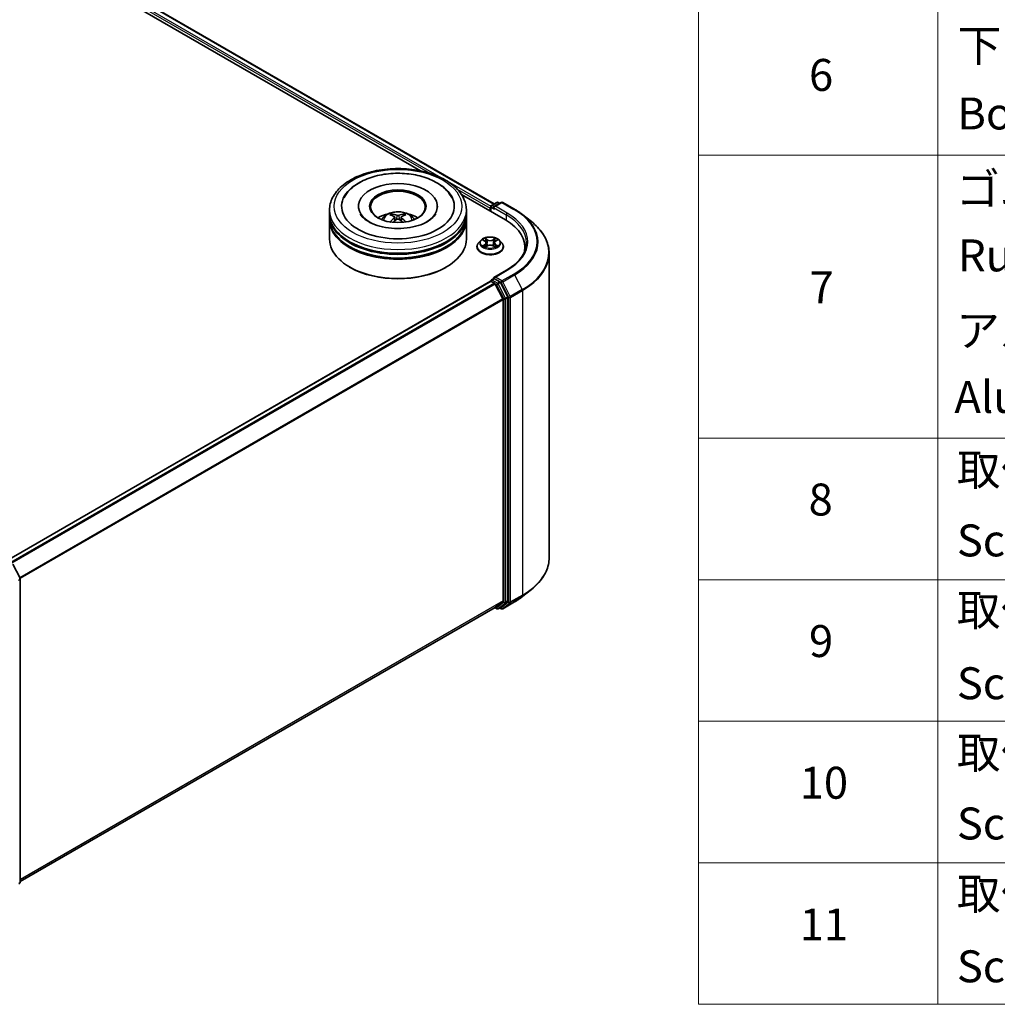
# Model space of a CAD drawing. Units: millimetres. Extents: x 0 to 6316, y 0 to 984.
# Drawn here: x 409 to 562, y 411 to 565 of the extents above; entities that cross this region are included whole.
import ezdxf

# ---------------------------------------------------------------- set-up
doc = ezdxf.new("R2010")
doc.units = ezdxf.units.MM
doc.header["$LTSCALE"] = 2.5
for name, color, linetype, lineweight in [('Symbol (ISO)', 7, 'Continuous', 18), ('Visible (ISO)', 7, 'Continuous', 35), ('Visible Narrow (ISO)', 7, 'Continuous', 25)]:
    doc.layers.add(name, color=color, linetype=linetype, lineweight=lineweight)
doc.styles.add('Note Text (TK2)', font='MS PGothic.ttf')

# ---------------------------------------------------------------- blocks, each defined once
blk = doc.blocks.new('テーブル24')
at = {"layer": 'Symbol (ISO)'}
for p, q in [((220.5, 278.738), (220.5, 172.352)), ((235.5, 278.738), (235.5, 172.352)), ((220.5, 225.545), (405.5, 225.545)), ((220.5, 207.814), (405.5, 207.814)), ((220.5, 198.949), (405.5, 198.949)), ((220.5, 190.083), (405.5, 190.083)), ((220.5, 181.218), (405.5, 181.218)), ((220.5, 172.352), (405.5, 172.352))]:
    blk.add_line(p, q, dxfattribs=at)
at = {"layer": 'Symbol (ISO)', "color": 7, "char_height": 2, "attachment_point": 7, "style": 'Note Text (TK2)'}
for s, insert in [('下カバー', (236.743, 230.785)), ('6', (227.431, 228.943)), ('Bottom cover', (236.718, 226.528)), ('ゴム足', (236.654, 221.802)), ('Ruber feet', (236.769, 217.639)), ('7', (227.469, 215.645)), ('アルミ足', (236.654, 212.937)), ('Aluminium feet', (236.538, 208.773)), ('取付ビス (皿M3 x 8)', (236.692, 204.218)), ('8', (227.405, 202.346)), ('Screw (Flat head M3 - 8)', (236.692, 199.785)), ('取付ビス (台形M3 x 5)', (236.692, 195.434)), ('9', (227.431, 193.481)), ('Screw (Trapezoid head M3 - 5)', (236.692, 190.838)), ('取付ビス (バインドM4 x 8)', (236.692, 186.487)), ('10', (226.849, 184.604)), ('Screw (Bind head M4 - 8)', (236.692, 182.054)), ('取付ビス (落下防止ナベM2.5 x 7)', (236.692, 177.656)), ('11', (226.849, 175.726)), ('Screw (Captive pan head M2.5 - 7)', (236.692, 173.107))]:
    blk.add_mtext(s, dxfattribs=dict(at, insert=insert))

msp = doc.modelspace()

# ---------------------------------------------------------------- linework, layer by layer
at = {"layer": 'Visible (ISO)'}
for p, q in [((382.1686, 594.4681), (483.041, 536.2294)), ((381.2508, 593.4879), (471.473, 541.3982)), ((477.9224, 537.6746), (484.776, 533.7177)), ((457.2427, 534.68), (457.2427, 535.2632)), ((461.7784, 535.8464), (461.7784, 535.7064)), ((474.1355, 535.8464), (474.1355, 535.7064)), ((478.6712, 534.68), (478.6712, 535.2632)), ((482.4021, 535.5548), (482.4021, 535.0882)), ((482.4909, 535.7881), (482.4909, 535.037)), ((482.598, 535.9736), (483.4358, 536.4573)), ((484.1433, 536.4576), (482.996, 535.7951)), ((483.65, 536.4573), (483.8965, 536.315)), ((484.3576, 536.4576), (486.2264, 535.3786)), ((457.2427, 533.9218), (457.2427, 534.505)), ((457.2427, 530.7141), (457.2427, 533.7468)), ((467.4659, 534.1422), (467.5216, 533.6239)), ((468.448, 534.1422), (468.3923, 533.6239)), ((478.6712, 533.9218), (478.6712, 534.505)), ((478.6712, 530.7141), (478.6712, 533.7468)), ((487.5026, 534.5174), (488.8533, 533.4481)), ((480.9373, 530.5155), (480.5829, 530.1202)), ((481.2843, 530.5589), (481.5885, 530.3771)), ((483.2158, 530.3771), (483.5199, 530.5589)), ((483.867, 530.5155), (484.2213, 530.1202)), ((480.3307, 529.4894), (480.3307, 529.5131)), ((481.6442, 529.476), (481.9609, 529.6526)), ((481.7757, 530.1274), (481.8343, 529.582)), ((482.8433, 529.6526), (483.1601, 529.476)), ((483.0285, 530.1274), (482.97, 529.582)), ((484.4735, 529.4894), (484.4735, 529.5131)), ((487.8514, 529.4311), (487.8514, 528.9243)), ((491.6371, 528.4929), (491.6371, 480.7962)), ((460.4818, 526.2817), (460.3808, 526.34)), ((475.4321, 526.2817), (475.5331, 526.34)), ((484.9719, 525.8549), (482.996, 524.7141)), ((482.598, 524.3094), (482.9582, 524.5174)), ((483.8965, 524.0192), (483.0587, 524.5029)), ((482.4465, 524.1053), (406.7416, 480.397)), ((482.4909, 524.1152), (482.4909, 524.1238)), ((482.5536, 524.0947), (483.0888, 523.7857)), ((483.2052, 523.6556), (484.3873, 521.335)), ((485.1449, 521.6669), (484.0129, 523.8891)), ((484.4224, 521.2027), (484.4224, 474.0893)), ((485.18, 474.049), (485.18, 521.5346)), ((407.6694, 479.8216), (408.8014, 477.5994)), ((408.8248, 477.5021), (408.8248, 430.0166)), ((487.5026, 474.7717), (488.8533, 475.841)), ((484.3873, 473.9975), (483.2052, 473.042)), ((484.0129, 473.0423), (485.1449, 473.9573)), ((484.3576, 472.8315), (486.2264, 473.9105)), ((483.1959, 473.0357), (408.8248, 430.0975)), ((483.1393, 473.003), (483.4358, 472.8318)), ((483.65, 472.8318), (484.0036, 473.0359)), ((484.1433, 472.8315), (483.8965, 472.9741)), ((408.7452, 429.8499), (408.5722, 429.7101))]:
    msp.add_line(p, q, dxfattribs=at)
for centre, start, end in [((482.7052, 535.7881), 120, 180), ((483.5429, 536.2717), 60, 120), ((484.2504, 536.272), 60, 120), ((482.7052, 524.1238), 120, 180), ((408.6105, 477.5021), 0, 26.995508), ((483.5429, 473.0174), 240, 300), ((484.2504, 473.0171), 240, 300), ((408.6105, 430.0166), 308.948276, 0)]:
    msp.add_arc(centre, 0.2143, start, end, dxfattribs=at)
for centre, major_axis, ratio, start_param, end_param in [((467.9569, 535.8464), (8.8214, 0), 0.57735027, 2.28770637, 7.13707159), ((467.9569, 535.8464), (6.1786, 0), 0.57735027, 5.47106557, 10.23689769), ((467.9569, 535.7297), (-4.2857, 0), 0.57735027, 2.37272528, 7.05205268), ((482.5536, 535.6423), (-0.1071, -0.1856), 0.57735027, 4.3540694, 5.49778714), ((483.2102, 535.6714), (-0.303, 0), 0.57735027, 4.71238898, 6.28318531), ((483.0587, 535.5839), (-0.1071, 0.1856), 0.57735027, 0.78539816, 2.35619449), ((467.9569, 534.505), (10.7143, 0), 0.57735027, 3.12745005, 6.29732791), ((467.9569, 533.7468), (10.7143, 0), 0.57735027, 3.12745005, 6.29732791), ((467.9569, 534.68), (-10.7143, 0), 0.57735027, 0, 3.14159265), ((467.9569, 533.9218), (-10.7143, 0), 0.57735027, 0, 3.14159265), ((467.9569, 532.3471), (-4.2857, 0), 0.57735027, 5.07628371, 5.53058844), ((468.0311, 530.41), (2.4381, -3.9499), 0.49462411, 2.44776077, 2.68674507), ((468.0311, 530.3327), (-1.8149, -4.2723), 0.59526289, 3.96282307, 4.19313336), ((467.89, 530.3285), (-2.1837, 4.096), 0.65417299, 5.62601221, 5.86499651), ((467.89, 530.4141), (2.7765, 3.7199), 0.55353421, 0.95931878, 1.15112494), ((468.0238, 530.3285), (-2.1837, -4.096), 0.65417299, 3.55978145, 3.79876575), ((468.0238, 530.4141), (2.7765, -3.7199), 0.55353421, 1.99046771, 2.18227387), ((467.8828, 530.41), (2.4381, 3.9499), 0.49462411, 0.45484759, 0.69383188), ((467.8828, 530.3327), (-1.8149, 4.2723), 0.59526289, 5.2316446, 5.46195489), ((467.9569, 532.3471), (-4.2857, 0), 0.57735027, 3.89418952, 4.34849425), ((477.3514, 529.4311), (10.5, 0), 0.57735027, 6.17116049, 7.06858347), ((467.9569, 530.7141), (10.7143, 0), 0.57735027, 3.14159265, 6.28318531), ((467.9569, 534.505), (-10.5714, 0), 0.57735027, 0.47828403, 2.66330862), ((467.9569, 533.7468), (-10.5714, 0), 0.57735027, 0.47828403, 2.66330862), ((477.3514, 528.2646), (10.7143, 0), 0.57735027, 0.15296584, 0.20062952), ((467.9569, 530.5975), (10.5714, 0), 0.57735027, 3.92699082, 5.49778714), ((483.2102, 524.5904), (-0.303, 0), 0.57735027, 4.71238898, 6.28318531), ((483.0587, 524.6779), (-0.1071, -0.1856), 0.57735027, 5.49778714, 6.12363721), ((482.5536, 523.9197), (-0.1071, 0.1856), 0.57735027, 5.49778714, 6.28318531), ((483.0888, 523.6108), (0.1071, -0.1856), 0.57735027, 1.48013644, 2.35619449), ((483.8965, 523.8443), (0.1071, -0.1856), 0.57735027, 1.48013644, 2.35619449), ((484.2709, 521.2902), (0.1071, -0.1856), 0.57735027, 0.78539816, 1.48013644), ((485.0285, 521.6221), (0.1071, -0.1856), 0.57735027, 0.78539816, 1.48013644), ((484.2709, 474.1768), (0.1071, -0.1856), 0.57735027, 0.09065989, 0.78539816), ((485.0285, 474.1365), (0.1071, -0.1856), 0.57735027, 0.09065989, 0.78539816), ((483.0888, 473.2212), (0.1071, -0.1856), 0.57735027, 0, 0.09065989), ((483.8965, 473.2215), (0.1071, -0.1856), 0.57735027, 0, 0.09065989)]:
    msp.add_ellipse(centre, major_axis=major_axis, ratio=ratio, start_param=start_param, end_param=end_param, dxfattribs=at)
msp.add_ellipse((467.9569, 535.8464), major_axis=(4.4286, 0), ratio=0.57735027, dxfattribs=at)
for points, knots in [([(457.2427, 535.2632), (457.2427, 535.9259), (457.4087, 536.5863), (458.0503, 537.8573), (458.5434, 538.4626), (459.8287, 539.5786), (460.6425, 540.0795), (462.4911, 540.9022), (463.5287, 541.2215), (465.7113, 541.6467), (466.8553, 541.7536), (469.1393, 541.7483), (470.279, 541.6367), (472.448, 541.2041), (473.4767, 540.8827), (475.3246, 540.051), (476.143, 539.54), (477.4677, 538.3659), (477.9792, 537.7029), (478.5421, 536.4326), (478.6712, 535.8485), (478.6712, 535.2632)], [5.49778714, 5.49778714, 5.49778714, 5.49778714, 5.78139221, 5.78139221, 6.08459158, 6.08459158, 6.41185391, 6.41185391, 6.74313191, 6.74313191, 7.07260039, 7.07260039, 7.40121853, 7.40121853, 7.73072324, 7.73072324, 8.06201837, 8.06201837, 8.38889414, 8.38889414, 8.6393798, 8.6393798, 8.6393798, 8.6393798]), ([(459.5158, 537.1857), (459.7406, 537.6133), (460.0331, 538.0057), (460.8921, 538.8968), (461.5221, 539.349), (462.9907, 540.1242), (463.8434, 540.4346), (465.6465, 540.8669), (466.5963, 540.9894), (468.5016, 541.0428), (469.4567, 540.9753), (471.2953, 540.6543), (472.1783, 540.4003), (473.7961, 539.7084), (474.5303, 539.2692), (475.6593, 538.2865), (476.0912, 537.7693), (476.398, 537.1857)], [2.65090407, 2.65090407, 2.65090407, 2.65090407, 2.86407041, 2.86407041, 3.18632725, 3.18632725, 3.53339937, 3.53339937, 3.87843215, 3.87843215, 4.22068257, 4.22068257, 4.56453655, 4.56453655, 4.9121077, 4.9121077, 5.20307756, 5.20307756, 5.20307756, 5.20307756]), ([(486.2264, 535.3786), (486.3188, 535.3253), (486.4098, 535.2711), (486.589, 535.161), (486.6771, 535.1051), (486.8504, 534.9918), (486.9356, 534.9343), (487.1029, 534.8178), (487.1851, 534.7588), (487.3462, 534.6392), (487.4252, 534.5786), (487.5026, 534.5174)], [1.570796327, 1.570796327, 1.570796327, 1.570796327, 1.60184851, 1.60184851, 1.632900694, 1.632900694, 1.663952877, 1.663952877, 1.695005061, 1.695005061, 1.726057244, 1.726057244, 1.726057244, 1.726057244]), ([(472.546, 533.4385), (472.1486, 533.2091), (471.6733, 533.0007), (470.6016, 532.6596), (470.0028, 532.5289), (468.7437, 532.37), (468.0827, 532.3439), (466.7771, 532.4034), (466.1328, 532.4896), (464.9404, 532.7598), (464.3914, 532.9427), (463.4522, 533.3683), (463.059, 533.6095), (462.4525, 534.0991), (462.2388, 534.3458), (462.0821, 534.6019), (462.0625, 534.6364), (462.0447, 534.6702)], [0, 0, 0, 0, 0.28166641, 0.28166641, 0.57029187, 0.57029187, 0.86427595, 0.86427595, 1.15932912, 1.15932912, 1.4508445, 1.4508445, 1.73525144, 1.73525144, 2.01675528, 2.01675528, 2.06148491, 2.06148491, 2.06148491, 2.06148491]), ([(465.4007, 533.7585), (465.4803, 533.8959), (465.5741, 534.0178), (465.8465, 534.306), (466.0386, 534.4472), (466.4946, 534.7045), (466.7656, 534.805), (467.3392, 534.9446), (467.643, 534.9795), (468.2475, 534.981), (468.5479, 534.9483), (469.1335, 534.8111), (469.4187, 534.7065), (469.9387, 534.4097), (470.1784, 534.2213), (470.4244, 533.9004), (470.4709, 533.8316), (470.5132, 533.7585)], [1.10800637, 1.10800637, 1.10800637, 1.10800637, 1.28485125, 1.28485125, 1.58220865, 1.58220865, 1.9574686, 1.9574686, 2.35189349, 2.35189349, 2.74172985, 2.74172985, 3.13599765, 3.13599765, 3.51030353, 3.51030353, 3.60438261, 3.60438261, 3.60438261, 3.60438261]), ([(466.9826, 534.6517), (466.99, 534.6508), (466.9987, 534.6481), (467.0143, 534.64), (467.024, 534.6326), (467.0387, 534.6174), (467.0465, 534.6069), (467.0561, 534.5894), (467.06, 534.5799), (467.0627, 534.5712)], [0.0145600729, 0.0145600729, 0.0145600729, 0.0145600729, 0.0187226824, 0.0187226824, 0.0234298311, 0.0234298311, 0.0280690561, 0.0280690561, 0.0318101771, 0.0318101771, 0.0318101771, 0.0318101771]), ([(467.4061, 534.2178), (467.4257, 534.2076), (467.4423, 534.1938), (467.4633, 534.1621), (467.4675, 534.1442), (467.4646, 534.1095), (467.4571, 534.0903), (467.4338, 534.0587), (467.4208, 534.0459), (467.4061, 534.0343)], [-0.2036008625, -0.2036008625, -0.2036008625, -0.2036008625, -0.191101084, -0.191101084, -0.1786013054, -0.1786013054, -0.1660771911, -0.1660771911, -0.1569242563, -0.1569242563, -0.1569242563, -0.1569242563]), ([(468.1159, 534.4441), (468.0938, 534.4353), (468.0662, 534.4279), (468.0066, 534.4185), (467.9746, 534.4166), (467.9151, 534.4179), (467.8837, 534.4213), (467.8341, 534.4317), (467.8148, 534.4375), (467.798, 534.4441)], [-0.2036008779, -0.2036008779, -0.2036008779, -0.2036008779, -0.1911010993, -0.1911010993, -0.1786013208, -0.1786013208, -0.1660772065, -0.1660772065, -0.1569242716, -0.1569242716, -0.1569242716, -0.1569242716]), ([(467.798, 533.808), (467.8201, 533.8219), (467.8477, 533.8336), (467.9073, 533.8484), (467.9393, 533.8515), (467.9988, 533.8493), (468.0302, 533.844), (468.0797, 533.8276), (468.0991, 533.8184), (468.1159, 533.808)], [-0.2036008779, -0.2036008779, -0.2036008779, -0.2036008779, -0.1911010993, -0.1911010993, -0.1786013208, -0.1786013208, -0.1660772065, -0.1660772065, -0.1569242716, -0.1569242716, -0.1569242716, -0.1569242716]), ([(468.5078, 534.0343), (468.4882, 534.0496), (468.4715, 534.0677), (468.4506, 534.1048), (468.4463, 534.1238), (468.4493, 534.1578), (468.4568, 534.175), (468.4801, 534.2005), (468.4931, 534.2101), (468.5078, 534.2178)], [-0.2036008625, -0.2036008625, -0.2036008625, -0.2036008625, -0.191101084, -0.191101084, -0.1786013054, -0.1786013054, -0.1660771911, -0.1660771911, -0.1569242563, -0.1569242563, -0.1569242563, -0.1569242563]), ([(468.8512, 534.5712), (468.8538, 534.5799), (468.8578, 534.5894), (468.8674, 534.6069), (468.8751, 534.6174), (468.8899, 534.6326), (468.8995, 534.64), (468.9152, 534.6481), (468.9238, 534.6508), (468.9313, 534.6517)], [0.0427285558, 0.0427285558, 0.0427285558, 0.0427285558, 0.0464696768, 0.0464696768, 0.0511089018, 0.0511089018, 0.0558160505, 0.0558160505, 0.05997866, 0.05997866, 0.05997866, 0.05997866]), ([(473.8691, 534.6702), (473.7423, 534.429), (473.5199, 534.1507), (473.0017, 533.7259), (472.7883, 533.5784), (472.546, 533.4385)], [5.792496723, 5.792496723, 5.792496723, 5.792496723, 6.111389919, 6.111389919, 6.283185307, 6.283185307, 6.283185307, 6.283185307]), ([(466.7363, 533.3885), (466.7388, 533.3892), (466.7412, 533.3897), (466.7505, 533.3908), (466.7584, 533.3893), (466.7652, 533.3853), (466.7664, 533.3845), (466.7675, 533.3837)], [0.0219671693, 0.0219671693, 0.0219671693, 0.0219671693, 0.0234298311, 0.0234298311, 0.02806905607, 0.02806905607, 0.02898517502, 0.02898517502, 0.02898517502, 0.02898517502]), ([(469.1464, 533.3837), (469.1475, 533.3845), (469.1487, 533.3853), (469.1555, 533.3893), (469.1634, 533.3908), (469.1727, 533.3897), (469.1751, 533.3892), (469.1776, 533.3885)], [0.04555355789, 0.04555355789, 0.04555355789, 0.04555355789, 0.04646967684, 0.04646967684, 0.05110890181, 0.05110890181, 0.05257156361, 0.05257156361, 0.05257156361, 0.05257156361]), ([(491.6371, 528.4929), (491.6371, 528.8498), (491.598, 529.2066), (491.443, 529.9133), (491.3269, 530.2631), (491.0208, 530.9495), (490.8307, 531.286), (490.3804, 531.9406), (490.1202, 532.2586), (489.5344, 532.8716), (489.2089, 533.1666), (488.8533, 533.4481)], [3.926990817, 3.926990817, 3.926990817, 3.926990817, 4.053018266, 4.053018266, 4.179045715, 4.179045715, 4.305073165, 4.305073165, 4.431100614, 4.431100614, 4.557128063, 4.557128063, 4.557128063, 4.557128063]), ([(483.867, 530.5155), (483.7793, 530.6133), (483.668, 530.6991), (483.4054, 530.8468), (483.2524, 530.9076), (482.924, 530.9963), (482.7488, 531.0243), (482.3935, 531.0459), (482.2136, 531.0396), (481.8654, 530.9932), (481.6973, 530.9532), (481.3882, 530.8417), (481.2475, 530.7702), (481.0563, 530.6332), (480.9921, 530.5767), (480.9373, 530.5155)], [4.40455743, 4.40455743, 4.40455743, 4.40455743, 4.72557036, 4.72557036, 5.05999896, 5.05999896, 5.39307641, 5.39307641, 5.72438985, 5.72438985, 6.05612576, 6.05612576, 6.39010372, 6.39010372, 6.59101686, 6.59101686, 6.59101686, 6.59101686]), ([(481.3543, 530.5171), (481.3117, 530.5655), (481.2468, 530.593), (481.1847, 530.6066), (481.184, 530.6067), (481.1833, 530.6069)], [0.0019022161, 0.0019022161, 0.0019022161, 0.0019022161, 0.0320559737, 0.0320559737, 0.0323943032, 0.0323943032, 0.0323943032, 0.0323943032]), ([(481.1833, 530.6069), (481.1839, 530.6067), (481.1845, 530.6064), (481.1909, 530.604), (481.1967, 530.6017), (481.2024, 530.5994)], [-0.03239430317, -0.03239430317, -0.03239430317, -0.03239430317, -0.03205597372, -0.03205597372, -0.02897275834, -0.02897275834, -0.02897275834, -0.02897275834]), ([(481.5798, 530.8328), (481.5795, 530.833), (481.5792, 530.8333), (481.5785, 530.8339), (481.5781, 530.8342), (481.5777, 530.8346)], [-0.000230599076, -0.000230599076, -0.000230599076, -0.000230599076, 0, 0, 0.000338329447, 0.000338329447, 0.000338329447, 0.000338329447]), ([(481.5777, 530.8346), (481.578, 530.8342), (481.5782, 530.8338), (481.5786, 530.8331), (481.5788, 530.8328), (481.579, 530.8325)], [-0.000338329447, -0.000338329447, -0.000338329447, -0.000338329447, 0, 0, 0.000241517914, 0.000241517914, 0.000241517914, 0.000241517914]), ([(483.1386, 530.683), (483.1787, 530.7384), (483.2015, 530.7955), (483.226, 530.8338), (483.2263, 530.8342), (483.2265, 530.8346)], [0, 0, 0, 0, 0.0320559737, 0.0320559737, 0.0323943032, 0.0323943032, 0.0323943032, 0.0323943032]), ([(483.2265, 530.8346), (483.2261, 530.8342), (483.2257, 530.8339), (483.2216, 530.8302), (483.2178, 530.8268), (483.2141, 530.8233)], [-0.03239430317, -0.03239430317, -0.03239430317, -0.03239430317, -0.03205597372, -0.03205597372, -0.02897275834, -0.02897275834, -0.02897275834, -0.02897275834]), ([(483.621, 530.6069), (483.6203, 530.6067), (483.6196, 530.6066), (483.6184, 530.6063), (483.6179, 530.6062), (483.6174, 530.6061)], [-0.000338329447, -0.000338329447, -0.000338329447, -0.000338329447, 0, 0, 0.000241517914, 0.000241517914, 0.000241517914, 0.000241517914]), ([(483.6178, 530.6057), (483.6182, 530.6059), (483.6186, 530.606), (483.6197, 530.6064), (483.6203, 530.6067), (483.621, 530.6069)], [-0.000230599076, -0.000230599076, -0.000230599076, -0.000230599076, 0, 0, 0.000338329447, 0.000338329447, 0.000338329447, 0.000338329447]), ([(480.5829, 530.1202), (480.551, 530.0846), (480.5218, 530.0478), (480.4689, 529.9719), (480.4454, 529.9328), (480.4045, 529.8527), (480.3872, 529.8117), (480.3592, 529.7281), (480.3485, 529.6856), (480.3343, 529.5998), (480.3307, 529.5564), (480.3307, 529.5131)], [0.307831551, 0.307831551, 0.307831551, 0.307831551, 0.403344874, 0.403344874, 0.498858196, 0.498858196, 0.594371519, 0.594371519, 0.689884841, 0.689884841, 0.785398163, 0.785398163, 0.785398163, 0.785398163]), ([(480.3307, 529.4894), (480.3307, 529.3617), (480.3643, 529.2342), (480.495, 528.9902), (480.5942, 528.8741), (480.8504, 528.6634), (481.0095, 528.5697), (481.3695, 528.4169), (481.5704, 528.3578), (481.993, 528.2801), (482.2144, 528.2613), (482.6561, 528.2655), (482.8761, 528.2884), (483.2935, 528.3738), (483.4907, 528.4363), (483.8428, 528.5959), (483.9976, 528.693), (484.2473, 528.9133), (484.3427, 529.0366), (484.4492, 529.2717), (484.4735, 529.3805), (484.4735, 529.4894)], [0.78539816, 0.78539816, 0.78539816, 0.78539816, 1.08510874, 1.08510874, 1.39751972, 1.39751972, 1.72201276, 1.72201276, 2.0477407, 2.0477407, 2.37249118, 2.37249118, 2.69684603, 2.69684603, 3.02168013, 3.02168013, 3.34747752, 3.34747752, 3.67139258, 3.67139258, 3.92699082, 3.92699082, 3.92699082, 3.92699082]), ([(481.1865, 529.6561), (481.186, 529.656), (481.1856, 529.6558), (481.1845, 529.6554), (481.1839, 529.6552), (481.1833, 529.6549)], [-0.000230599076, -0.000230599076, -0.000230599076, -0.000230599076, 0, 0, 0.000338329447, 0.000338329447, 0.000338329447, 0.000338329447]), ([(481.1833, 529.6549), (481.184, 529.6551), (481.1847, 529.6552), (481.1858, 529.6555), (481.1863, 529.6556), (481.1868, 529.6557)], [-0.000338329447, -0.000338329447, -0.000338329447, -0.000338329447, 0, 0, 0.000241517914, 0.000241517914, 0.000241517914, 0.000241517914]), ([(481.4223, 529.6289), (481.4353, 529.6182), (481.4492, 529.6074), (481.4792, 529.5859), (481.4953, 529.5752), (481.5293, 529.554), (481.5473, 529.5435), (481.5853, 529.523), (481.6052, 529.513), (481.638, 529.4976), (481.6504, 529.492), (481.6631, 529.4866)], [1.393323954, 1.393323954, 1.393323954, 1.393323954, 1.463469385, 1.463469385, 1.533614815, 1.533614815, 1.603760246, 1.603760246, 1.673905677, 1.673905677, 1.71478324, 1.71478324, 1.71478324, 1.71478324]), ([(481.6568, 529.4831), (481.6221, 529.4852), (481.6009, 529.463), (481.5782, 529.428), (481.578, 529.4276), (481.5777, 529.4272)], [0.0024310368, 0.0024310368, 0.0024310368, 0.0024310368, 0.0320559737, 0.0320559737, 0.0323943032, 0.0323943032, 0.0323943032, 0.0323943032]), ([(481.5777, 529.4272), (481.5781, 529.4276), (481.5785, 529.4279), (481.5827, 529.4316), (481.5864, 529.4348), (481.5902, 529.438)], [-0.03239430317, -0.03239430317, -0.03239430317, -0.03239430317, -0.03205597372, -0.03205597372, -0.02897275834, -0.02897275834, -0.02897275834, -0.02897275834]), ([(481.7757, 530.1274), (481.7736, 530.1468), (481.7692, 530.166), (481.7558, 530.2036), (481.7468, 530.2219), (481.725, 530.2571), (481.712, 530.2741), (481.6825, 530.3064), (481.6659, 530.3218), (481.6295, 530.3508), (481.6097, 530.3644), (481.5885, 530.3771)], [3.988894173, 3.988894173, 3.988894173, 3.988894173, 4.130102476, 4.130102476, 4.271310779, 4.271310779, 4.412519082, 4.412519082, 4.553727385, 4.553727385, 4.694935688, 4.694935688, 4.694935688, 4.694935688]), ([(482.8433, 529.6526), (482.7957, 529.6792), (482.7415, 529.7012), (482.625, 529.7346), (482.5625, 529.746), (482.4348, 529.7574), (482.3695, 529.7574), (482.2417, 529.746), (482.1793, 529.7346), (482.0627, 529.7012), (482.0086, 529.6792), (481.9609, 529.6526)], [4.72984227, 4.72984227, 4.72984227, 4.72984227, 5.03702022, 5.03702022, 5.34419817, 5.34419817, 5.65137612, 5.65137612, 5.95855407, 5.95855407, 6.26573201, 6.26573201, 6.26573201, 6.26573201]), ([(483.2158, 530.3771), (483.1946, 530.3644), (483.1748, 530.3508), (483.1384, 530.3218), (483.1218, 530.3064), (483.0922, 530.2741), (483.0793, 530.2571), (483.0574, 530.2219), (483.0485, 530.2036), (483.0351, 530.166), (483.0306, 530.1468), (483.0285, 530.1274)], [0.017453293, 0.017453293, 0.017453293, 0.017453293, 0.158661596, 0.158661596, 0.299869899, 0.299869899, 0.441078202, 0.441078202, 0.582286505, 0.582286505, 0.723494808, 0.723494808, 0.723494808, 0.723494808]), ([(483.1411, 529.4866), (483.1538, 529.492), (483.1662, 529.4976), (483.1991, 529.513), (483.219, 529.523), (483.2569, 529.5435), (483.2749, 529.554), (483.309, 529.5752), (483.325, 529.5859), (483.355, 529.6074), (483.369, 529.6182), (483.3819, 529.6289)], [2.99760574, 2.99760574, 2.99760574, 2.99760574, 3.038483303, 3.038483303, 3.108628734, 3.108628734, 3.178774165, 3.178774165, 3.248919596, 3.248919596, 3.319065027, 3.319065027, 3.319065027, 3.319065027]), ([(483.2245, 529.429), (483.2248, 529.4288), (483.225, 529.4285), (483.2257, 529.4279), (483.2261, 529.4276), (483.2265, 529.4272)], [-0.000230599076, -0.000230599076, -0.000230599076, -0.000230599076, 0, 0, 0.000338329447, 0.000338329447, 0.000338329447, 0.000338329447]), ([(483.2265, 529.4272), (483.2263, 529.4276), (483.226, 529.428), (483.2256, 529.4287), (483.2254, 529.429), (483.2252, 529.4293)], [-0.000338329447, -0.000338329447, -0.000338329447, -0.000338329447, 0, 0, 0.000241517914, 0.000241517914, 0.000241517914, 0.000241517914]), ([(483.4422, 529.6573), (483.4843, 529.6652), (483.5536, 529.6691), (483.6196, 529.6552), (483.6203, 529.6551), (483.621, 529.6549)], [0, 0, 0, 0, 0.0320559737, 0.0320559737, 0.0323943032, 0.0323943032, 0.0323943032, 0.0323943032]), ([(483.621, 529.6549), (483.6203, 529.6552), (483.6197, 529.6554), (483.6133, 529.6578), (483.6076, 529.6599), (483.6018, 529.6618)], [-0.03239430317, -0.03239430317, -0.03239430317, -0.03239430317, -0.03205597372, -0.03205597372, -0.02897275834, -0.02897275834, -0.02897275834, -0.02897275834]), ([(484.4735, 529.5131), (484.4735, 529.5564), (484.47, 529.5998), (484.4557, 529.6856), (484.4451, 529.7281), (484.4171, 529.8117), (484.3997, 529.8527), (484.3589, 529.9328), (484.3353, 529.9719), (484.2825, 530.0478), (484.2532, 530.0846), (484.2213, 530.1202)], [3.926990817, 3.926990817, 3.926990817, 3.926990817, 4.022504139, 4.022504139, 4.118017462, 4.118017462, 4.213530784, 4.213530784, 4.309044107, 4.309044107, 4.404557429, 4.404557429, 4.404557429, 4.404557429]), ([(488.0656, 530.1309), (488.0656, 529.82), (488.0233, 529.509), (487.8541, 528.8921), (487.7271, 528.5862), (487.3895, 527.9862), (487.1788, 527.6922), (486.6774, 527.1242), (486.3868, 526.8501), (485.7321, 526.3299), (485.3681, 526.0837), (484.9719, 525.8549)], [2.35619449, 2.35619449, 2.35619449, 2.35619449, 2.513274123, 2.513274123, 2.670353756, 2.670353756, 2.827433388, 2.827433388, 2.984513021, 2.984513021, 3.141592654, 3.141592654, 3.141592654, 3.141592654]), ([(482.9582, 524.5174), (482.9674, 524.5227), (482.9828, 524.5255), (483.019, 524.5212), (483.0396, 524.514), (483.0587, 524.5029)], [0.038953354, 0.038953354, 0.038953354, 0.038953354, 0.0503345484, 0.0503345484, 0.0617157428, 0.0617157428, 0.0617157428, 0.0617157428]), ([(491.6371, 480.7962), (491.6371, 480.4393), (491.598, 480.0825), (491.443, 479.3758), (491.3269, 479.026), (491.0208, 478.3396), (490.8307, 478.0031), (490.3804, 477.3485), (490.1202, 477.0305), (489.5344, 476.4175), (489.2089, 476.1225), (488.8533, 475.841)], [2.35619449, 2.35619449, 2.35619449, 2.35619449, 2.482221939, 2.482221939, 2.608249389, 2.608249389, 2.734276838, 2.734276838, 2.860304287, 2.860304287, 2.986331736, 2.986331736, 2.986331736, 2.986331736]), ([(486.2264, 473.9105), (486.3188, 473.9638), (486.4098, 474.0181), (486.589, 474.1281), (486.6771, 474.184), (486.8504, 474.2973), (486.9356, 474.3548), (487.1029, 474.4713), (487.1851, 474.5303), (487.3462, 474.6499), (487.4252, 474.7105), (487.5026, 474.7717)], [3.141592654, 3.141592654, 3.141592654, 3.141592654, 3.172644837, 3.172644837, 3.203697021, 3.203697021, 3.234749204, 3.234749204, 3.265801387, 3.265801387, 3.296853571, 3.296853571, 3.296853571, 3.296853571])]:
    msp.add_open_spline(points, degree=3, knots=knots, dxfattribs=at)
for points, weights in [([(467.1279, 534.3484), (467.0965, 534.4556), (467.0627, 534.5712)], [1.08273581125, 1.07755563389, 1.07090462461]), ([(468.8512, 534.5712), (468.8173, 534.4556), (468.7859, 534.3484)], [1.07090461894, 1.07755562758, 1.08273580442])]:
    msp.add_rational_spline(points, weights, degree=2, dxfattribs=at)
for points in [[(466.7678, 533.3834), (466.7677, 533.3835), (466.7676, 533.3836), (466.7675, 533.3837)], [(469.1464, 533.3837), (469.1463, 533.3836), (469.1462, 533.3835), (469.1461, 533.3834)], [(481.2024, 530.5994), (481.2302, 530.588), (481.2582, 530.5746), (481.2844, 530.559)], [(483.2141, 530.8233), (483.1787, 530.7903), (483.1428, 530.7495), (483.1025, 530.7103)], [(483.5199, 530.559), (483.5199, 530.559), (483.5199, 530.5591), (483.52, 530.5591)], [(481.5902, 529.438), (481.6079, 529.4527), (481.6257, 529.4657), (481.6441, 529.4761)], [(483.6018, 529.6618), (483.5477, 529.6805), (483.4929, 529.6921), (483.4517, 529.6999)]]:
    msp.add_open_spline(points, degree=3, dxfattribs=at)
at = {"layer": 'Visible Narrow (ISO)'}
for p, q in [((381.3869, 593.876), (472.9341, 541.0211)), ((381.5384, 594.1384), (475.0478, 540.1507)), ((382.0972, 594.461), (482.9992, 536.2052)), ((475.7086, 539.7692), (482.4996, 535.8484)), ((477.2382, 538.5361), (482.4021, 535.5548)), ((482.5536, 535.7006), (483.0587, 535.409)), ((482.5536, 535.0007), (482.5536, 535.7006)), ((482.7052, 535.963), (483.5429, 536.4467)), ((482.996, 535.7951), (482.7052, 535.963)), ((482.9072, 535.6714), (484.9275, 534.505)), ((483.2102, 535.8464), (484.2504, 536.4469)), ((485.079, 534.7674), (483.2102, 535.8464)), ((483.5429, 536.4467), (483.8337, 536.2788)), ((484.2504, 536.4469), (486.1192, 535.368)), ((467.4061, 534.0343), (467.4418, 533.5666)), ((467.798, 534.4441), (467.7523, 533.7791)), ((468.1159, 534.4441), (468.1616, 533.7791)), ((468.5078, 534.0343), (468.4721, 533.5666)), ((484.9275, 534.505), (484.9275, 533.6284)), ((481.1833, 530.6069), (481.5701, 530.3756)), ((481.9783, 530.6113), (481.5777, 530.8346)), ((481.7017, 530.7103), (481.9536, 530.5699)), ((481.9175, 530.0641), (481.7896, 530.5256)), ((481.9536, 530.5699), (481.9175, 530.0641)), ((483.2265, 530.8346), (482.826, 530.6113)), ((482.8507, 530.5699), (483.1025, 530.7103)), ((482.8507, 530.5699), (482.8867, 530.0641)), ((483.0146, 530.5256), (482.8867, 530.0641)), ((483.2341, 530.3756), (483.621, 530.6069)), ((481.5701, 529.8862), (481.1833, 529.6549)), ((481.3525, 529.6999), (481.5957, 529.8453)), ((481.4815, 529.5846), (481.456, 529.6257)), ((481.5777, 529.4272), (481.9783, 529.6506)), ((481.5957, 529.8453), (481.6208, 529.5057)), ((481.623, 529.4762), (481.623, 529.476)), ((481.6239, 529.4636), (481.6239, 529.4636)), ((482.826, 529.6506), (483.2265, 529.4272)), ((483.1803, 529.4636), (483.1803, 529.4636)), ((483.1812, 529.4762), (483.1812, 529.476)), ((483.2085, 529.8453), (483.1834, 529.5057)), ((483.2085, 529.8453), (483.4517, 529.6999)), ((483.621, 529.6549), (483.2341, 529.8862)), ((483.3482, 529.6257), (483.3227, 529.5846)), ((483.2102, 524.7654), (485.079, 525.8443)), ((482.7052, 524.2988), (483.0587, 524.5029)), ((483.5429, 523.8151), (482.7052, 524.2988)), ((484.2504, 524.1648), (483.2102, 524.7654)), ((486.1192, 525.2437), (484.2504, 524.1648)), ((484.3668, 524.0346), (486.2356, 525.1136)), ((486.2356, 525.1136), (487.4178, 522.7931)), ((482.5536, 524.0947), (406.8045, 480.3609)), ((483.0888, 523.7857), (407.3396, 480.0519)), ((483.2052, 523.6556), (407.5105, 479.9532)), ((483.2017, 523.6622), (483.3914, 523.5527)), ((483.3914, 523.5527), (484.5234, 521.3305)), ((483.8965, 524.0192), (483.5429, 523.8151)), ((483.6593, 523.685), (484.0129, 523.8891)), ((484.7914, 521.4627), (483.6593, 523.685)), ((483.8965, 524.0192), (484.0989, 523.9024)), ((484.0989, 523.9024), (485.2811, 521.5818)), ((485.549, 521.7141), (484.3668, 524.0346)), ((487.4178, 522.7931), (485.549, 521.7141)), ((484.3873, 521.335), (408.7636, 477.6736)), ((484.4224, 521.2027), (408.8187, 477.5529)), ((484.5234, 521.3305), (484.5234, 473.8449)), ((485.1449, 521.6669), (484.7914, 521.4627)), ((484.8265, 521.3305), (485.18, 521.5346)), ((484.8265, 473.8449), (484.8265, 521.3305)), ((485.2811, 521.5818), (485.2811, 473.8852)), ((485.5841, 521.5818), (487.4529, 522.6608)), ((485.5841, 473.8852), (485.5841, 521.5818)), ((487.4529, 522.6608), (487.4529, 474.9641)), ((408.5394, 477.2861), (408.762, 477.4146)), ((408.762, 477.4146), (408.762, 429.9291)), ((487.4529, 474.9641), (485.5841, 473.8852)), ((484.4224, 474.0893), (408.8248, 430.4429)), ((484.3873, 473.9975), (408.8248, 430.3715)), ((484.5234, 473.8449), (483.3914, 472.9299)), ((483.6593, 472.8382), (484.7914, 473.7532)), ((485.2811, 473.8852), (484.0989, 472.9296)), ((486.2356, 473.9169), (484.3668, 472.8379)), ((484.3668, 472.8379), (485.549, 473.7934)), ((484.7914, 473.7532), (485.1449, 473.9573)), ((485.18, 474.049), (484.8265, 473.8449)), ((485.549, 473.7934), (487.4178, 474.8724)), ((486.2356, 473.9169), (487.4178, 474.8724)), ((483.2052, 473.042), (408.8248, 430.0985)), ((483.3914, 472.9299), (483.2017, 473.0394)), ((484.0129, 473.0423), (483.6593, 472.8382)), ((484.0989, 472.9296), (483.9592, 473.0103)), ((408.762, 429.9291), (408.5722, 429.8195))]:
    msp.add_line(p, q, dxfattribs=at)
for centre, major_axis in [((467.9569, 535.8464), (-10, 0)), ((482.4021, 530.1309), (-1.5296, 0))]:
    msp.add_ellipse(centre, major_axis=major_axis, ratio=0.57735027, dxfattribs=at)
for centre, major_axis, ratio, start_param, end_param in [((467.9569, 535.2632), (-10.7143, 0), 0.57735027, 0, 3.14159265), ((482.7052, 535.7881), (-0.2143, 0), 0.57735027, 0, 0.78539816), ((482.7052, 535.7881), (0.1071, 0.1856), 0.57735027, 0.78539816, 2.35619449), ((482.7052, 535.7881), (-0.1071, 0.1856), 0.57735027, 5.49778714, 6.28318531), ((483.5429, 536.2717), (-0.1071, 0.1856), 0.57735027, 5.49778714, 6.28318531), ((483.5429, 536.2717), (0.1071, 0.1856), 0.57735027, 0, 0.78539816), ((484.2504, 536.272), (-0.1071, 0.1856), 0.57735027, 5.49778714, 6.28318531), ((484.2504, 536.272), (0.1071, 0.1856), 0.57735027, 0, 0.78539816), ((486.1192, 535.193), (0.1071, 0.1856), 0.57735027, 0, 0.78539816), ((477.3514, 530.3059), (12.3996, 0), 0.57735027, 5.49778714, 7.06858347), ((467.9569, 533.706), (-2.192, 0), 0.57735027, 3.07614718, 6.34863078), ((467.9569, 533.9256), (-1.591, 0), 0.57735027, 5.37148447, 5.62408982), ((467.9569, 533.8897), (1.4808, 0), 0.57735027, 2.21917021, 2.42536283), ((467.9569, 533.8897), (1.4808, 0), 0.57735027, 0.71622982, 0.92242245), ((467.9569, 533.9256), (-1.591, 0), 0.57735027, 3.80068814, 4.05329349), ((485.079, 534.5925), (0.1071, 0.1856), 0.57735027, 0.78539816, 2.35619449), ((477.3514, 530.1309), (10.7143, 0), 0.57735027, 0, 0.78539816), ((477.3514, 530.3059), (10.9286, 0), 0.57735027, 5.49778714, 7.06858347), ((477.3514, 530.2429), (12.5643, 0), 0.57735027, 5.49778714, 6.91332255), ((477.3514, 528.6049), (14.236, 0), 0.57735027, 5.49778714, 6.91332255), ((482.4021, 530.0778), (-1.6494, 0), 0.57735027, 5.8056187, 9.90234457), ((482.4021, 530.1309), (-1.4715, 0), 0.57735027, 5.30710262, 5.68847167), ((482.4021, 529.9689), (1.1516, 0), 0.57735027, 2.17629431, 2.42062218), ((481.677, 530.698), (-0.0292, -0.0206), 0.18497367, 1.04331702, 2.43849919), ((481.5829, 530.5495), (-0.1512, 0.3022), 0.54762693, 4.3686132, 4.98386908), ((481.7649, 530.5134), (-0.0344, -0.0095), 0.22291783, 3.85158054, 5.20700366), ((481.9783, 530.5821), (-0.0174, -0.0312), 0.56718618, 3.91841516, 5.40194502), ((482.4021, 530.838), (0.6457, 0), 0.57735027, 3.94444411, 5.48033385), ((482.4021, 530.8647), (-0.6101, 0), 0.57735027, 0.80285146, 2.3387412), ((482.826, 530.5821), (0.0174, -0.0312), 0.56718618, 0.88124028, 2.36477015), ((483.2214, 530.5495), (0.1512, 0.3022), 0.54762693, 1.29931623, 1.91457211), ((483.0393, 530.5134), (-0.0344, 0.0095), 0.22291783, 4.2177743, 5.57319742), ((482.4021, 529.9689), (1.1516, 0), 0.57735027, 0.72097047, 0.96529834), ((483.1272, 530.698), (-0.0292, 0.0206), 0.18497367, 0.70309346, 2.09827563), ((482.4021, 530.1309), (-1.4715, 0), 0.57735027, 3.7363063, 4.11767534), ((482.4021, 529.5767), (-2.0483, 0), 0.57735027, 5.8056187, 9.90234457), ((482.4021, 529.5131), (-2.0714, 0), 0.57735027, 0, 3.14159265), ((482.4021, 529.4894), (2.0714, 0), 0.57735027, 3.14159265, 6.28318531), ((482.4021, 530.1309), (1.4715, 0), 0.57735027, 3.7363063, 4.11767534), ((481.3781, 529.6882), (-0.0069, -0.035), 0.77975364, 4.52690487, 5.92208704), ((481.2689, 529.4222), (0.1126, 0.2689), 0.71221962, 5.81360232, 6.4288582), ((481.4816, 529.614), (-0.0304, -0.0188), 0.72973605, 5.16344533, 5.77548257), ((481.5701, 530.3464), (0.0183, 0.0307), 0.58733849, 0, 0.79427846), ((481.1312, 530.1309), (0.6101, 0), 0.57735027, 5.51524044, 7.05113018), ((481.5701, 529.857), (0.0183, -0.0307), 0.58733849, 0.86378433, 2.3473142), ((481.1312, 530.1043), (0.6457, 0), 0.57735027, 5.51524044, 6.34508866), ((481.8928, 530.0518), (-0.0344, -0.0095), 0.22288452, 3.85157383, 5.20261978), ((481.9783, 529.6214), (-0.0174, 0.0312), 0.56718618, 5.5063628, 6.28318531), ((482.4021, 529.3972), (0.6101, 0), 0.57735027, 0.80285146, 2.3387412), ((482.826, 529.6214), (0.0174, 0.0312), 0.56718618, 0, 0.7768225), ((482.9114, 530.0518), (-0.0344, 0.0095), 0.22288452, 4.22215818, 5.57320413), ((483.673, 530.1309), (-0.6101, 0), 0.57735027, 5.51524044, 7.05113018), ((483.673, 530.1043), (-0.6457, 0), 0.57735027, 6.22128195, 7.05113018), ((483.2341, 529.857), (-0.0183, -0.0307), 0.58733849, 3.93587111, 5.41940097), ((483.2341, 530.3464), (-0.0183, 0.0307), 0.58733849, 5.48890685, 6.28318531), ((482.4021, 530.1309), (1.4715, 0), 0.57735027, 5.30710262, 5.68847167), ((483.5354, 529.4222), (-0.1126, 0.2689), 0.71221962, 6.13751241, 6.75276829), ((483.3226, 529.614), (-0.0304, 0.0188), 0.72973605, 3.64929539, 4.26133263), ((483.4261, 529.6882), (0.0069, -0.035), 0.77975364, 0.36109827, 1.75628044), ((477.3514, 528.4929), (14.2857, 0), 0.57735027, 5.49778714, 6.28318531), ((485.079, 525.6693), (-0.1071, 0.1856), 0.57735027, 5.49778714, 6.28318531), ((482.7052, 524.1238), (0.1071, 0.1856), 0.57735027, 0.78539816, 2.06167901), ((482.7052, 524.1238), (-0.1071, 0.1856), 0.57735027, 5.49778714, 6.28318531), ((486.1192, 525.0688), (0.1071, -0.1856), 0.57735027, 1.48013644, 2.35619449), ((482.7052, 524.1238), (-0.2143, 0), 0.57735027, 0, 0.07012361), ((483.5429, 523.6402), (0.1071, 0.1856), 0.57735027, 0.78539816, 2.35619449), ((483.5429, 523.6402), (-0.1909, -0.0973), 0.07392213, 0.61742098, 2.18821731), ((483.5429, 523.6402), (-0.1071, 0.1856), 0.57735027, 4.62172909, 5.49778714), ((484.2504, 523.9898), (0.1071, 0.1856), 0.57735027, 0.78539816, 2.35619449), ((484.2504, 523.9898), (-0.1909, -0.0973), 0.07392213, 0.61742098, 2.18821731), ((484.2504, 523.9898), (-0.1071, 0.1856), 0.57735027, 4.62172909, 5.49778714), ((487.3014, 522.7483), (-0.1071, 0.1856), 0.57735027, 3.92699082, 4.62172909), ((484.675, 521.4179), (0.1909, 0.0973), 0.07392213, 3.75901364, 5.32980996), ((484.675, 521.4179), (-0.2143, 0), 0.57735027, 0.78539816, 2.35619449), ((484.675, 521.4179), (-0.1071, 0.1856), 0.57735027, 3.92699082, 4.62172909), ((485.4326, 521.6693), (0.1909, 0.0973), 0.07392213, 3.75901364, 5.32980996), ((485.4326, 521.6693), (-0.2143, 0), 0.57735027, 0.78539816, 2.35619449), ((485.4326, 521.6693), (-0.1071, 0.1856), 0.57735027, 3.92699082, 4.62172909), ((477.3514, 480.7962), (14.2857, 0), 0.57735027, 5.49778714, 6.28318531), ((408.6105, 477.5021), (0.1909, 0.0973), 0.07392213, 5.32980996, 6.28318531), ((408.6105, 477.5021), (0.1071, -0.1856), 0.57735027, 0.78539816, 1.48013644), ((408.6105, 477.5021), (0.2143, 0), 0.57735027, 5.49778714, 6.28318531), ((477.3514, 480.6842), (14.236, 0), 0.57735027, 5.49778714, 5.65304806), ((487.3014, 475.0516), (0.1071, -0.1856), 0.57735027, 0.09065989, 0.78539816), ((484.675, 473.9324), (0.2143, 0), 0.57735027, 3.92699082, 5.49778714), ((484.675, 473.9324), (0.1347, -0.1667), 0.8131434, 4.58504495, 6.15584128), ((484.675, 473.9324), (0.1071, -0.1856), 0.57735027, 0.09065989, 0.78539816), ((485.4326, 473.9726), (0.2143, 0), 0.57735027, 3.92699082, 5.49778714), ((485.4326, 473.9726), (0.1347, -0.1667), 0.8131434, 4.58504495, 6.15584128), ((485.4326, 473.9726), (0.1071, -0.1856), 0.57735027, 0.09065989, 0.78539816), ((486.1192, 474.0961), (0.1071, -0.1856), 0.57735027, 0, 0.09065989), ((477.3514, 479.0462), (-12.5643, 0), 0.57735027, 2.35619449, 2.51145541), ((483.5429, 473.0174), (-0.1071, -0.1856), 0.57735027, 5.49778714, 6.28318531), ((483.5429, 473.0174), (0.1347, -0.1667), 0.8131434, 4.58504495, 6.15584128), ((483.5429, 473.0174), (0.1071, -0.1856), 0.57735027, 0, 0.09065989), ((484.2504, 473.0171), (0.1347, -0.1667), 0.8131434, 4.58504495, 6.15584128), ((484.2504, 473.0171), (-0.1071, -0.1856), 0.57735027, 5.49778714, 6.28318531), ((484.2504, 473.0171), (0.1071, -0.1856), 0.57735027, 0, 0.09065989), ((408.6105, 430.0166), (0.1071, -0.1856), 0.57735027, 0.09065989, 0.78539816), ((408.6105, 430.0166), (0.1347, -0.1667), 0.8131434, 6.15584128, 6.28318531), ((408.6105, 430.0166), (0.2143, 0), 0.57735027, 5.49778714, 6.28318531)]:
    msp.add_ellipse(centre, major_axis=major_axis, ratio=ratio, start_param=start_param, end_param=end_param, dxfattribs=at)
for points in [[(481.579, 530.8325), (481.6031, 530.7946), (481.6259, 530.738), (481.6656, 530.683)], [(481.7017, 530.7103), (481.6575, 530.7534), (481.6185, 530.7983), (481.5798, 530.8328)], [(481.6656, 530.683), (481.7019, 530.6329), (481.7303, 530.5745), (481.7467, 530.5156)], [(481.7467, 530.5156), (481.7894, 530.3617), (481.832, 530.2079), (481.8747, 530.0541)], [(482.9295, 530.0541), (482.9722, 530.2079), (483.0149, 530.3617), (483.0576, 530.5156)], [(483.0576, 530.5156), (483.0739, 530.5745), (483.1024, 530.6329), (483.1386, 530.683)], [(483.6174, 530.6061), (483.5564, 530.5926), (483.4922, 530.5651), (483.45, 530.5171)], [(483.52, 530.5591), (483.5512, 530.5776), (483.5849, 530.5931), (483.6178, 530.6057)], [(481.3525, 529.6999), (481.3073, 529.6914), (481.2456, 529.6782), (481.1865, 529.6561)], [(481.1868, 529.6557), (481.2517, 529.6691), (481.3202, 529.6652), (481.362, 529.6573)], [(481.362, 529.6573), (481.3843, 529.6531), (481.4047, 529.6434), (481.4223, 529.6289)], [(481.8747, 530.0541), (481.9107, 529.9244), (481.9526, 529.7971), (482.0028, 529.674)], [(482.0368, 529.6889), (481.9902, 529.8107), (481.9512, 529.9363), (481.9175, 530.0641)], [(482.8867, 530.0641), (482.8531, 529.9363), (482.814, 529.8107), (482.7675, 529.6889)], [(482.8014, 529.674), (482.8517, 529.7971), (482.8935, 529.9244), (482.9295, 530.0541)], [(483.2252, 529.4293), (483.203, 529.4634), (483.1819, 529.4852), (483.1474, 529.4831)], [(483.1601, 529.4761), (483.1822, 529.4637), (483.2034, 529.4475), (483.2245, 529.429)], [(483.382, 529.6289), (483.3996, 529.6434), (483.4199, 529.6531), (483.4422, 529.6573)]]:
    msp.add_open_spline(points, degree=3, dxfattribs=at)

# ---------------------------------------------------------------- block references
at = {"xscale": 2.5, "yscale": 2.5, "zscale": 2.5}
msp.add_blockref('テーブル24', (-36.25, -20), dxfattribs=at)

doc.saveas('drawing.dxf')
